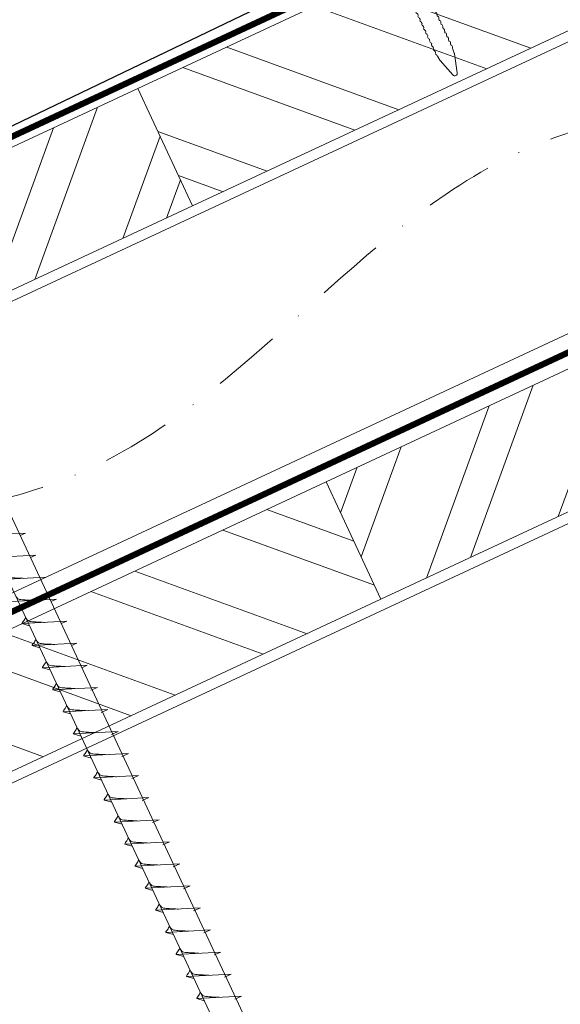
# Model space of a CAD drawing. Units: millimetres. Extents: x 1028 to 71061, y 1201 to 6033.
# Drawn here: x 65104 to 65204, y 1783 to 1965 of the extents above; entities that cross this region are included whole.
import ezdxf

# ---------------------------------------------------------------- set-up
doc = ezdxf.new("R2010")
doc.units = ezdxf.units.MM
doc.linetypes.add('STRICHPUNKT', pattern=[25.4, 12.7, -6.35, 0, -6.35])
doc.linetypes.add('Trennlage', pattern=[30, 12, -18])
for name, color, linetype, lineweight, true_color in [('01_PREFA-Dachprodukt', 7, 'Continuous', 25, 0xe1000f), ('02_Befestigung', 7, 'Continuous', 15, 0xff7f7f), ('02_Nägel', 7, 'Continuous', 15, 0xff7f7f), ('04_Trennlage', 7, 'Continuous', 25, 0x505f69), ('04_Trennlage_Linie', 7, 'Continuous', 0, 0x505f69), ('04_Unterdach', 7, 'Continuous', 25, 0x505f69), ('04_Unterdach_Linie', 7, 'Continuous', 0, 0x505f69), ('06_Holz', 7, 'Continuous', 15, 0x8296a0), ('06_Holzschfraffur', 7, 'Continuous', 13, 0xdce6eb), ('09_Luft', 7, 'Continuous', 5, 0x8296a0)]:
    doc.layers.add(name, color=color, linetype=linetype, lineweight=lineweight, true_color=true_color)

# ---------------------------------------------------------------- blocks, each defined once
blk = doc.blocks.new('A$C4BAB4951')
for p, q in [((0, -4.3), (0, 4.3)), ((0.7, -4.3), (0.7, 4.3)), ((-0.4, 1.5), (0, 2)), ((-23.67, -0.01), (-23.67, 0.01)), ((-23.39, 0.39), (-20.4, 1.28)), ((-20.32, 1.29), (-19.6, 1.35)), ((-3.67, 1.5), (-0.4, 1.5)), ((-0.4, -1.5), (-0.4, 1.5)), ((-23.39, -0.39), (-20.4, -1.28)), ((-20.32, -1.29), (-19.6, -1.35)), ((-3.67, -1.5), (-0.4, -1.5)), ((-0.4, -1.5), (0, -2))]:
    blk.add_line(p, q)
at = {"extrusion": (0, 0, -1)}
for centre, radius, start, end in [((-0.35, 4.3), 0.35, 0, 180), ((23.27, 0.01), 0.4, 360, 73.5064), ((20.28, 0.9), 0.4, 73.5064, 85.188), ((19.6, 1.91), 0.553, 244.5196, 270), ((18.58, -0.22), 1.8, 64.5196, 71.6711), ((19.1, 1.33), 0.17, 71.6711, 153.7368), ((18.86, 1.45), 0.0923, 267.8027, 333.7368), ((18.86, 1.91), 0.552, 244.5057, 269.6735), ((17.85, -0.22), 1.8, 64.5196, 71.6711), ((18.36, 1.33), 0.17, 71.6711, 153.7368), ((18.13, 1.45), 0.0923, 267.8027, 333.7368), ((18.13, 1.91), 0.551, 244.4964, 269.3324), ((17.12, -0.22), 1.8, 64.5196, 71.6711), ((17.63, 1.33), 0.17, 71.6711, 153.7368), ((17.39, 1.45), 0.0923, 267.8027, 333.7368), ((17.39, 1.91), 0.552, 244.5062, 269.673), ((16.38, -0.22), 1.8, 64.5196, 71.6711), ((16.89, 1.33), 0.17, 71.6711, 153.7368), ((16.66, 1.45), 0.0923, 267.8027, 333.7368), ((16.66, 1.91), 0.551, 244.4964, 269.3324), ((15.65, -0.22), 1.8, 64.5196, 71.6711), ((16.16, 1.33), 0.17, 71.6711, 153.7368), ((15.93, 1.45), 0.0923, 267.8027, 333.7368), ((15.93, 1.91), 0.552, 244.5057, 269.6735), ((14.91, -0.22), 1.8, 64.5196, 71.6711), ((15.43, 1.33), 0.17, 71.6711, 153.7368), ((15.19, 1.45), 0.0923, 267.8027, 333.7368), ((15.19, 1.91), 0.551, 244.4964, 269.3324), ((14.18, -0.22), 1.8, 64.5196, 71.6711), ((14.69, 1.33), 0.17, 71.6711, 153.7368), ((14.46, 1.45), 0.0923, 267.8027, 333.7368), ((14.46, 1.91), 0.552, 244.5057, 269.6735), ((13.45, -0.22), 1.8, 64.5196, 71.6711), ((13.96, 1.33), 0.17, 71.6711, 153.7368), ((13.72, 1.45), 0.0923, 267.8027, 333.7368), ((13.73, 1.91), 0.551, 244.4964, 269.3324), ((12.71, -0.22), 1.8, 64.5196, 71.6711), ((13.23, 1.33), 0.17, 71.6711, 153.7368), ((12.99, 1.45), 0.0923, 267.8027, 333.7368), ((12.99, 1.91), 0.552, 244.5057, 269.6735), ((11.98, -0.22), 1.8, 64.5196, 71.6711), ((12.49, 1.33), 0.17, 71.6711, 153.7368), ((12.26, 1.45), 0.0923, 267.8027, 333.7368), ((12.25, 1.92), 0.57, 244.7073, 270.3706), ((11.23, -0.22), 1.8, 64.5196, 71.6711), ((11.74, 1.33), 0.17, 71.6711, 153.7368), ((11.51, 1.45), 0.0923, 267.8027, 333.7368), ((11.51, 1.91), 0.551, 244.4964, 269.3324), ((10.5, -0.22), 1.8, 64.5196, 71.6711), ((11.01, 1.33), 0.17, 71.6711, 153.7368), ((10.78, 1.45), 0.0923, 267.8027, 333.7368), ((10.78, 1.91), 0.552, 244.5057, 269.6735), ((9.76, -0.22), 1.8, 64.5196, 71.6711), ((10.28, 1.33), 0.17, 71.6711, 153.7368), ((10.04, 1.45), 0.0923, 267.8027, 333.7368), ((10.04, 1.91), 0.551, 244.4964, 269.3324), ((9.03, -0.22), 1.8, 64.5196, 71.6711), ((9.54, 1.33), 0.17, 71.6711, 153.7368), ((9.31, 1.45), 0.0923, 267.8027, 333.7368), ((9.31, 1.91), 0.552, 244.5062, 269.673), ((8.29, -0.22), 1.8, 64.5196, 71.6711), ((8.81, 1.33), 0.17, 71.6711, 153.7368), ((8.57, 1.45), 0.0923, 267.8027, 333.7368), ((8.58, 1.91), 0.551, 244.4984, 269.3304), ((7.56, -0.22), 1.8, 64.5196, 71.6711), ((8.08, 1.33), 0.17, 71.6711, 153.7368), ((7.84, 1.45), 0.0923, 267.8027, 333.7368), ((7.84, 1.91), 0.552, 244.5057, 269.6735), ((6.83, -0.22), 1.8, 64.5196, 71.6711), ((7.34, 1.33), 0.17, 71.6711, 153.7368), ((7.11, 1.45), 0.0923, 267.8027, 333.7368), ((7.11, 1.91), 0.551, 244.4964, 269.3324), ((6.1, -0.22), 1.8, 64.5196, 71.6711), ((6.61, 1.33), 0.17, 71.6711, 153.7368), ((6.37, 1.45), 0.0923, 267.8027, 333.7368), ((6.37, 1.91), 0.552, 244.5057, 269.6735), ((5.36, -0.22), 1.8, 64.5196, 71.6711), ((5.87, 1.33), 0.17, 71.6711, 153.7368), ((5.64, 1.45), 0.0923, 267.8027, 333.7368), ((5.64, 1.91), 0.552, 244.5057, 269.6735), ((4.62, -0.22), 1.8, 64.5196, 71.6711), ((5.14, 1.33), 0.17, 71.6711, 153.7368), ((4.9, 1.45), 0.0923, 267.8027, 333.7368), ((4.91, 1.9), 0.551, 244.4964, 269.3324), ((3.89, -0.22), 1.8, 64.5196, 71.6711), ((4.41, 1.33), 0.17, 71.6711, 153.7368), ((4.17, 1.45), 0.0923, 267.8027, 333.7368), ((4.17, 1.91), 0.552, 244.5057, 269.6735), ((3.16, -0.22), 1.8, 64.5196, 71.6711), ((3.67, 1.33), 0.17, 71.6711, 90), ((23.27, -0.01), 0.4, 286.4936, 0), ((20.28, -0.9), 0.4, 274.812, 286.4936), ((19.6, -1.91), 0.553, 90, 115.4804), ((18.58, 0.22), 1.8, 288.3289, 295.4804), ((19.1, -1.33), 0.17, 206.2632, 288.3289), ((18.86, -1.45), 0.0923, 26.2632, 92.1973), ((18.86, -1.91), 0.552, 90.3265, 115.4943), ((17.85, 0.22), 1.8, 288.3289, 295.4804), ((18.36, -1.33), 0.17, 206.2632, 288.3289), ((18.13, -1.45), 0.0923, 26.2632, 92.1973), ((18.13, -1.91), 0.551, 90.6676, 115.5036), ((17.12, 0.22), 1.8, 288.3289, 295.4804), ((17.63, -1.33), 0.17, 206.2632, 288.3289), ((17.39, -1.45), 0.0923, 26.2632, 92.1973), ((17.39, -1.91), 0.552, 90.327, 115.4938), ((16.38, 0.22), 1.8, 288.3289, 295.4804), ((16.89, -1.33), 0.17, 206.2632, 288.3289), ((16.66, -1.45), 0.0923, 26.2632, 92.1973), ((16.66, -1.91), 0.551, 90.6676, 115.5036), ((15.65, 0.22), 1.8, 288.3289, 295.4804), ((16.16, -1.33), 0.17, 206.2632, 288.3289), ((15.93, -1.45), 0.0923, 26.2632, 92.1973), ((15.93, -1.91), 0.552, 90.3265, 115.4943), ((14.91, 0.22), 1.8, 288.3289, 295.4804), ((15.43, -1.33), 0.17, 206.2632, 288.3289), ((15.19, -1.45), 0.0923, 26.2632, 92.1973), ((15.19, -1.91), 0.551, 90.6676, 115.5036), ((14.18, 0.22), 1.8, 288.3289, 295.4804), ((14.69, -1.33), 0.17, 206.2632, 288.3289), ((14.46, -1.45), 0.0923, 26.2632, 92.1973), ((14.46, -1.91), 0.552, 90.3265, 115.4943), ((13.45, 0.22), 1.8, 288.3289, 295.4804), ((13.96, -1.33), 0.17, 206.2632, 288.3289), ((13.72, -1.45), 0.0923, 26.2632, 92.1973), ((13.73, -1.91), 0.551, 90.6676, 115.5036), ((12.71, 0.22), 1.8, 288.3289, 295.4804), ((13.23, -1.33), 0.17, 206.2632, 288.3289), ((12.99, -1.45), 0.0923, 26.2632, 92.1973), ((12.99, -1.91), 0.552, 90.3265, 115.4943), ((11.98, 0.22), 1.8, 288.3289, 295.4804), ((12.49, -1.33), 0.17, 206.2632, 288.3289), ((12.26, -1.45), 0.0923, 26.2632, 92.1973), ((12.25, -1.92), 0.57, 89.6294, 115.2927), ((11.23, 0.22), 1.8, 288.3289, 295.4804), ((11.74, -1.33), 0.17, 206.2632, 288.3289), ((11.51, -1.45), 0.0923, 26.2632, 92.1973), ((11.51, -1.91), 0.551, 90.6676, 115.5036), ((10.5, 0.22), 1.8, 288.3289, 295.4804), ((11.01, -1.33), 0.17, 206.2632, 288.3289), ((10.78, -1.45), 0.0923, 26.2632, 92.1973), ((10.78, -1.91), 0.552, 90.3265, 115.4943), ((9.76, 0.22), 1.8, 288.3289, 295.4804), ((10.28, -1.33), 0.17, 206.2632, 288.3289), ((10.04, -1.45), 0.0923, 26.2632, 92.1973), ((10.04, -1.91), 0.551, 90.6676, 115.5036), ((9.03, 0.22), 1.8, 288.3289, 295.4804), ((9.54, -1.33), 0.17, 206.2632, 288.3289), ((9.31, -1.45), 0.0923, 26.2632, 92.1973), ((9.31, -1.91), 0.552, 90.327, 115.4938), ((8.29, 0.22), 1.8, 288.3289, 295.4804), ((8.81, -1.33), 0.17, 206.2632, 288.3289), ((8.57, -1.45), 0.0923, 26.2632, 92.1973), ((8.58, -1.91), 0.551, 90.6696, 115.5016), ((7.56, 0.22), 1.8, 288.3289, 295.4804), ((8.08, -1.33), 0.17, 206.2632, 288.3289), ((7.84, -1.45), 0.0923, 26.2632, 92.1973), ((7.84, -1.91), 0.552, 90.3265, 115.4943), ((6.83, 0.22), 1.8, 288.3289, 295.4804), ((7.34, -1.33), 0.17, 206.2632, 288.3289), ((7.11, -1.45), 0.0923, 26.2632, 92.1973), ((7.11, -1.91), 0.551, 90.6676, 115.5036), ((6.1, 0.22), 1.8, 288.3289, 295.4804), ((6.61, -1.33), 0.17, 206.2632, 288.3289), ((6.37, -1.45), 0.0923, 26.2632, 92.1973), ((6.37, -1.91), 0.552, 90.3265, 115.4943), ((5.36, 0.22), 1.8, 288.3289, 295.4804), ((5.87, -1.33), 0.17, 206.2632, 288.3289), ((5.64, -1.45), 0.0923, 26.2632, 92.1973), ((5.64, -1.91), 0.552, 90.3265, 115.4943), ((4.62, 0.22), 1.8, 288.3289, 295.4804), ((5.14, -1.33), 0.17, 206.2632, 288.3289), ((4.9, -1.45), 0.0923, 26.2632, 92.1973), ((4.91, -1.9), 0.551, 90.6676, 115.5036), ((3.89, 0.22), 1.8, 288.3289, 295.4804), ((4.41, -1.33), 0.17, 206.2632, 288.3289), ((4.17, -1.45), 0.0923, 26.2632, 92.1973), ((4.17, -1.91), 0.552, 90.3265, 115.4943), ((3.16, 0.22), 1.8, 288.3289, 295.4804), ((3.67, -1.33), 0.17, 270, 288.3289), ((-0.35, -4.3), 0.35, 180, 360)]:
    blk.add_arc(centre, radius, start, end, dxfattribs=at)

msp = doc.modelspace()

# ---------------------------------------------------------------- hatches: boundary and pattern name
at = {"layer": '06_Holzschfraffur'}
h = msp.add_hatch(dxfattribs=at)
h.set_pattern_fill('ANSI32', color=256, scale=2, angle=295, style=0)
h.set_pattern_definition([(340, (57771.071, -1175.226), (6.515484, 17.901144), []), (340, (57774.867, -1183.365), (6.515484, 17.901144), [])])
h.paths.add_polyline_path([(65125.835, 1952.45), (65135.978, 1930.699), (65285.519, 2000.431), (65275.376, 2022.182)])
h = msp.add_hatch(dxfattribs=at)
h.set_pattern_fill('ANSI32', color=256, scale=2, angle=25, style=0)
h.set_pattern_definition([(70, (57771.071, -1175.226), (-17.901144, 6.515484), []), (70, (57779.21, -1171.431), (-17.901144, 6.515484), [])])
h.paths.add_polyline_path([(65135.978, 1930.699), (65125.835, 1952.45), (64976.295, 1882.718), (64986.438, 1860.967)])
h = msp.add_hatch(dxfattribs=at)
h.set_pattern_fill('ANSI32', color=256, scale=2, angle=25, style=0)
h.set_pattern_definition([(70, (57656.396, -1317.783), (-17.901144, 6.515484), []), (70, (57664.535, -1313.988), (-17.901144, 6.515484), [])])
h.paths.add_polyline_path([(65320.385, 1927.605), (65310.242, 1949.357), (65160.701, 1879.625), (65170.844, 1857.873)])
h = msp.add_hatch(dxfattribs=at)
h.set_pattern_fill('ANSI32', color=256, scale=2, angle=295, style=0)
h.set_pattern_definition([(340, (57656.396, -1317.783), (6.515484, 17.901144), []), (340, (57660.192, -1325.922), (6.515484, 17.901144), [])])
h.paths.add_polyline_path([(65011.16, 1809.893), (65021.303, 1788.141), (65170.844, 1857.873), (65160.701, 1879.625)])

# ---------------------------------------------------------------- linework, layer by layer
at = {"layer": '01_PREFA-Dachprodukt'}
msp.add_lwpolyline([(65131.356, 1969.597), (65155.05, 1974.063, -0.904934), (65155.967, 1971.222), (65086.986, 1938.047)], format="xyb", dxfattribs=at)
at = {"layer": '02_Befestigung'}
for p, q in [((65105.055, 1870.126, 52.083), (65096.765, 1869.686, 52.083)), ((65105.055, 1870.126, 52.083), (65104.046, 1869.688, 52.083)), ((65106.957, 1866.048, 52.083), (65098.667, 1865.607, 52.083)), ((65106.957, 1866.048, 52.083), (65105.948, 1865.61, 52.083)), ((65108.859, 1861.97, 52.083), (65100.568, 1861.529, 52.083)), ((65108.859, 1861.97, 52.083), (65107.85, 1861.531, 52.083)), ((65110.761, 1857.891, 52.083), (65102.47, 1857.451, 52.083)), ((65110.761, 1857.891, 52.083), (65109.751, 1857.453, 52.083)), ((65112.663, 1853.813, 52.083), (65104.372, 1853.372, 52.083)), ((65104.372, 1853.372, 52.083), (65105.776, 1852.964, 52.083)), ((65112.663, 1853.813, 52.083), (65111.653, 1853.375, 52.083)), ((65114.564, 1849.735, 52.083), (65106.274, 1849.294, 52.083)), ((65106.274, 1849.294, 52.083), (65107.678, 1848.886, 52.083)), ((65114.564, 1849.735, 52.083), (65113.555, 1849.296, 52.083)), ((65116.466, 1845.656, 52.083), (65108.176, 1845.215, 52.083)), ((65108.176, 1845.215, 52.083), (65109.58, 1844.807, 52.083)), ((65116.466, 1845.656, 52.083), (65115.457, 1845.218, 52.083)), ((65118.368, 1841.578, 52.083), (65110.077, 1841.137, 52.083)), ((65110.077, 1841.137, 52.083), (65111.481, 1840.729, 52.083)), ((65118.368, 1841.578, 52.083), (65117.131, 1841.033, 52.083)), ((65120.272, 1837.494, 52.083), (65111.981, 1837.054, 52.083)), ((65120.272, 1837.494, 52.083), (65119.035, 1836.95, 52.083)), ((65111.981, 1837.054, 52.083), (65113.385, 1836.646, 52.083)), ((65122.176, 1833.411, 52.083), (65113.886, 1832.97, 52.083)), ((65113.886, 1832.97, 52.083), (65115.29, 1832.562, 52.083)), ((65122.176, 1833.411, 52.083), (65120.939, 1832.867, 52.083)), ((65124.08, 1829.328, 52.083), (65115.79, 1828.887, 52.083)), ((65115.79, 1828.887, 52.083), (65117.194, 1828.479, 52.083)), ((65124.08, 1829.328, 52.083), (65122.843, 1828.783, 52.083)), ((65125.984, 1825.244, 52.083), (65117.694, 1824.804, 52.083)), ((65117.694, 1824.804, 52.083), (65119.098, 1824.396, 52.083)), ((65125.984, 1825.244, 52.083), (65124.747, 1824.7, 52.083)), ((65127.888, 1821.161, 52.083), (65119.598, 1820.72, 52.083)), ((65127.888, 1821.161, 52.083), (65126.651, 1820.617, 52.083)), ((65119.598, 1820.72, 52.083), (65121.002, 1820.312, 52.083)), ((65129.792, 1817.078, 52.083), (65121.502, 1816.637, 52.083)), ((65121.502, 1816.637, 52.083), (65122.906, 1816.229, 52.083)), ((65129.792, 1817.078, 52.083), (65128.555, 1816.533, 52.083)), ((65131.696, 1812.994, 52.083), (65123.406, 1812.554, 52.083)), ((65123.406, 1812.554, 52.083), (65124.81, 1812.146, 52.083)), ((65131.696, 1812.994, 52.083), (65130.459, 1812.45, 52.083)), ((65133.601, 1808.911, 52.083), (65125.31, 1808.47, 52.083)), ((65125.31, 1808.47, 52.083), (65126.714, 1808.062, 52.083)), ((65133.601, 1808.911, 52.083), (65132.363, 1808.367, 52.083)), ((65135.505, 1804.828, 52.083), (65127.214, 1804.387, 52.083)), ((65135.505, 1804.828, 52.083), (65134.267, 1804.283, 52.083)), ((65127.214, 1804.387, 52.083), (65128.618, 1803.979, 52.083)), ((65137.409, 1800.745, 52.083), (65129.118, 1800.304, 52.083)), ((65129.118, 1800.304, 52.083), (65130.522, 1799.896, 52.083)), ((65137.409, 1800.745, 52.083), (65136.172, 1800.2, 52.083)), ((65139.313, 1796.661, 52.083), (65131.022, 1796.22, 52.083)), ((65131.022, 1796.22, 52.083), (65132.426, 1795.812, 52.083)), ((65139.313, 1796.661, 52.083), (65138.076, 1796.117, 52.083)), ((65141.217, 1792.578, 52.083), (65132.926, 1792.137, 52.083)), ((65132.926, 1792.137, 52.083), (65134.33, 1791.729, 52.083)), ((65141.217, 1792.578, 52.083), (65139.98, 1792.033, 52.083)), ((65143.121, 1788.495, 52.083), (65134.83, 1788.054, 52.083)), ((65143.121, 1788.495, 52.083), (65141.884, 1787.95, 52.083)), ((65134.83, 1788.054, 52.083), (65136.234, 1787.646, 52.083)), ((65145.025, 1784.411, 52.083), (65136.735, 1783.97, 52.083)), ((65136.735, 1783.97, 52.083), (65138.139, 1783.562, 52.083)), ((65145.025, 1784.411, 52.083), (65143.788, 1783.867, 52.083))]:
    msp.add_line(p, q, dxfattribs=at)
at = {"layer": '02_Befestigung', "elevation": 52.083}
msp.add_lwpolyline([(65065.151, 1934.761), (65068.458, 1932.993), (65154.249, 1749.013), (65160.968, 1741.112), (65159.234, 1751.337), (65073.443, 1935.318), (65074.214, 1938.987)], dxfattribs=at)
at = {"layer": '02_Befestigung'}
for points, knots in [([(65104.748, 1861.751, 52.083), (65104.48, 1861.765, 52.083), (65103.834, 1861.797, 52.083), (65103.007, 1861.835, 52.083), (65102.292, 1861.899, 52.083), (65101.803, 1861.951, 52.083), (65101.49, 1862.305, 52.083), (65101.338, 1862.538, 52.083), (65101.246, 1862.68, 52.083)], [0, 0, 0, 0, 0.8071321, 1.941076, 2.4685481, 2.9946046, 3.3254251, 3.8360041, 3.8360041, 3.8360041, 3.8360041]), ([(65106.65, 1857.673, 52.083), (65106.381, 1857.686, 52.083), (65105.736, 1857.718, 52.083), (65104.908, 1857.757, 52.083), (65104.194, 1857.821, 52.083), (65103.705, 1857.872, 52.083), (65103.392, 1858.227, 52.083), (65103.24, 1858.46, 52.083), (65103.147, 1858.601, 52.083)], [0, 0, 0, 0, 0.8071321, 1.941076, 2.4685481, 2.9946046, 3.3254251, 3.8360041, 3.8360041, 3.8360041, 3.8360041]), ([(65104.372, 1853.372, 52.083), (65104.378, 1853.399, 52.083), (65104.417, 1853.576, 52.083), (65104.672, 1853.811, 52.083), (65104.874, 1854.176, 52.083), (65104.994, 1854.414, 52.083), (65105.049, 1854.523, 52.083)], [0, 0, 0, 0, 0.0822026, 0.5393739, 0.9765786, 1.3405073, 1.3405073, 1.3405073, 1.3405073]), ([(65108.552, 1853.594, 52.083), (65108.283, 1853.608, 52.083), (65107.638, 1853.64, 52.083), (65106.81, 1853.679, 52.083), (65106.095, 1853.742, 52.083), (65105.607, 1853.794, 52.083), (65105.294, 1854.148, 52.083), (65105.142, 1854.381, 52.083), (65105.049, 1854.523, 52.083)], [0, 0, 0, 0, 0.8071321, 1.941076, 2.4685481, 2.9946046, 3.3254251, 3.8360041, 3.8360041, 3.8360041, 3.8360041]), ([(65106.274, 1849.294, 52.083), (65106.28, 1849.321, 52.083), (65106.318, 1849.498, 52.083), (65106.573, 1849.732, 52.083), (65106.776, 1850.097, 52.083), (65106.896, 1850.336, 52.083), (65106.951, 1850.444, 52.083)], [0, 0, 0, 0, 0.0822026, 0.5393739, 0.9765786, 1.3405073, 1.3405073, 1.3405073, 1.3405073]), ([(65110.453, 1849.516, 52.083), (65110.185, 1849.529, 52.083), (65109.539, 1849.562, 52.083), (65108.712, 1849.6, 52.083), (65107.997, 1849.664, 52.083), (65107.508, 1849.716, 52.083), (65107.195, 1850.07, 52.083), (65107.043, 1850.303, 52.083), (65106.951, 1850.444, 52.083)], [0, 0, 0, 0, 0.8071321, 1.941076, 2.4685481, 2.9946046, 3.3254251, 3.8360041, 3.8360041, 3.8360041, 3.8360041]), ([(65108.176, 1845.215, 52.083), (65108.181, 1845.242, 52.083), (65108.22, 1845.419, 52.083), (65108.475, 1845.654, 52.083), (65108.678, 1846.019, 52.083), (65108.798, 1846.258, 52.083), (65108.853, 1846.366, 52.083)], [0, 0, 0, 0, 0.0822026, 0.5393739, 0.9765786, 1.3405073, 1.3405073, 1.3405073, 1.3405073]), ([(65112.355, 1845.438, 52.083), (65112.087, 1845.451, 52.083), (65111.441, 1845.483, 52.083), (65110.614, 1845.522, 52.083), (65109.899, 1845.585, 52.083), (65109.41, 1845.637, 52.083), (65109.097, 1845.991, 52.083), (65108.945, 1846.225, 52.083), (65108.853, 1846.366, 52.083)], [0, 0, 0, 0, 0.8071321, 1.941076, 2.4685481, 2.9946046, 3.3254251, 3.8360041, 3.8360041, 3.8360041, 3.8360041]), ([(65110.077, 1841.137, 52.083), (65110.083, 1841.164, 52.083), (65110.122, 1841.341, 52.083), (65110.377, 1841.575, 52.083), (65110.579, 1841.941, 52.083), (65110.7, 1842.179, 52.083), (65110.755, 1842.288, 52.083)], [0, 0, 0, 0, 0.0822026, 0.5393739, 0.9765786, 1.3405073, 1.3405073, 1.3405073, 1.3405073]), ([(65114.257, 1841.359, 52.083), (65113.989, 1841.373, 52.083), (65113.343, 1841.405, 52.083), (65112.515, 1841.443, 52.083), (65111.801, 1841.507, 52.083), (65111.312, 1841.559, 52.083), (65110.999, 1841.913, 52.083), (65110.847, 1842.146, 52.083), (65110.755, 1842.288, 52.083)], [0, 0, 0, 0, 0.8071321, 1.941076, 2.4685481, 2.9946046, 3.3254251, 3.8360041, 3.8360041, 3.8360041, 3.8360041]), ([(65111.981, 1837.054, 52.083), (65111.987, 1837.081, 52.083), (65112.026, 1837.257, 52.083), (65112.281, 1837.492, 52.083), (65112.484, 1837.857, 52.083), (65112.604, 1838.096, 52.083), (65112.659, 1838.204, 52.083)], [0, 0, 0, 0, 0.0822026, 0.5393739, 0.9765786, 1.3405073, 1.3405073, 1.3405073, 1.3405073]), ([(65116.161, 1837.276, 52.083), (65115.893, 1837.289, 52.083), (65115.247, 1837.322, 52.083), (65114.42, 1837.36, 52.083), (65113.705, 1837.424, 52.083), (65113.216, 1837.475, 52.083), (65112.903, 1837.83, 52.083), (65112.751, 1838.063, 52.083), (65112.659, 1838.204, 52.083)], [0, 0, 0, 0, 0.8071321, 1.941076, 2.4685481, 2.9946046, 3.3254251, 3.8360041, 3.8360041, 3.8360041, 3.8360041]), ([(65113.886, 1832.97, 52.083), (65113.891, 1832.997, 52.083), (65113.93, 1833.174, 52.083), (65114.185, 1833.409, 52.083), (65114.388, 1833.774, 52.083), (65114.508, 1834.013, 52.083), (65114.563, 1834.121, 52.083)], [0, 0, 0, 0, 0.0822026, 0.5393739, 0.9765786, 1.3405073, 1.3405073, 1.3405073, 1.3405073]), ([(65118.065, 1833.193, 52.083), (65117.797, 1833.206, 52.083), (65117.151, 1833.238, 52.083), (65116.324, 1833.277, 52.083), (65115.609, 1833.34, 52.083), (65115.12, 1833.392, 52.083), (65114.807, 1833.746, 52.083), (65114.655, 1833.98, 52.083), (65114.563, 1834.121, 52.083)], [0, 0, 0, 0, 0.8071321, 1.941076, 2.4685481, 2.9946046, 3.3254251, 3.8360041, 3.8360041, 3.8360041, 3.8360041]), ([(65115.79, 1828.887, 52.083), (65115.796, 1828.914, 52.083), (65115.834, 1829.091, 52.083), (65116.089, 1829.325, 52.083), (65116.292, 1829.691, 52.083), (65116.412, 1829.929, 52.083), (65116.467, 1830.038, 52.083)], [0, 0, 0, 0, 0.0822026, 0.5393739, 0.9765786, 1.3405073, 1.3405073, 1.3405073, 1.3405073]), ([(65119.969, 1829.109, 52.083), (65119.701, 1829.123, 52.083), (65119.055, 1829.155, 52.083), (65118.228, 1829.193, 52.083), (65117.513, 1829.257, 52.083), (65117.024, 1829.309, 52.083), (65116.711, 1829.663, 52.083), (65116.559, 1829.896, 52.083), (65116.467, 1830.038, 52.083)], [0, 0, 0, 0, 0.8071321, 1.941076, 2.4685481, 2.9946046, 3.3254251, 3.8360041, 3.8360041, 3.8360041, 3.8360041]), ([(65117.694, 1824.804, 52.083), (65117.7, 1824.831, 52.083), (65117.738, 1825.007, 52.083), (65117.993, 1825.242, 52.083), (65118.196, 1825.607, 52.083), (65118.316, 1825.846, 52.083), (65118.371, 1825.954, 52.083)], [0, 0, 0, 0, 0.0822026, 0.5393739, 0.9765786, 1.3405073, 1.3405073, 1.3405073, 1.3405073]), ([(65121.873, 1825.026, 52.083), (65121.605, 1825.039, 52.083), (65120.959, 1825.072, 52.083), (65120.132, 1825.11, 52.083), (65119.417, 1825.174, 52.083), (65118.928, 1825.225, 52.083), (65118.615, 1825.58, 52.083), (65118.463, 1825.813, 52.083), (65118.371, 1825.954, 52.083)], [0, 0, 0, 0, 0.8071321, 1.941076, 2.4685481, 2.9946046, 3.3254251, 3.8360041, 3.8360041, 3.8360041, 3.8360041]), ([(65119.598, 1820.72, 52.083), (65119.604, 1820.747, 52.083), (65119.642, 1820.924, 52.083), (65119.897, 1821.159, 52.083), (65120.1, 1821.524, 52.083), (65120.22, 1821.763, 52.083), (65120.275, 1821.871, 52.083)], [0, 0, 0, 0, 0.0822026, 0.5393739, 0.9765786, 1.3405073, 1.3405073, 1.3405073, 1.3405073]), ([(65123.777, 1820.943, 52.083), (65123.509, 1820.956, 52.083), (65122.863, 1820.988, 52.083), (65122.036, 1821.027, 52.083), (65121.321, 1821.09, 52.083), (65120.832, 1821.142, 52.083), (65120.519, 1821.496, 52.083), (65120.367, 1821.73, 52.083), (65120.275, 1821.871, 52.083)], [0, 0, 0, 0, 0.8071321, 1.941076, 2.4685481, 2.9946046, 3.3254251, 3.8360041, 3.8360041, 3.8360041, 3.8360041]), ([(65121.502, 1816.637, 52.083), (65121.508, 1816.664, 52.083), (65121.546, 1816.841, 52.083), (65121.801, 1817.075, 52.083), (65122.004, 1817.441, 52.083), (65122.124, 1817.679, 52.083), (65122.179, 1817.788, 52.083)], [0, 0, 0, 0, 0.0822026, 0.5393739, 0.9765786, 1.3405073, 1.3405073, 1.3405073, 1.3405073]), ([(65125.681, 1816.859, 52.083), (65125.413, 1816.873, 52.083), (65124.768, 1816.905, 52.083), (65123.94, 1816.943, 52.083), (65123.225, 1817.007, 52.083), (65122.736, 1817.059, 52.083), (65122.424, 1817.413, 52.083), (65122.271, 1817.646, 52.083), (65122.179, 1817.788, 52.083)], [0, 0, 0, 0, 0.8071321, 1.941076, 2.4685481, 2.9946046, 3.3254251, 3.8360041, 3.8360041, 3.8360041, 3.8360041]), ([(65123.406, 1812.554, 52.083), (65123.412, 1812.581, 52.083), (65123.451, 1812.757, 52.083), (65123.706, 1812.992, 52.083), (65123.908, 1813.357, 52.083), (65124.028, 1813.596, 52.083), (65124.083, 1813.704, 52.083)], [0, 0, 0, 0, 0.0822026, 0.5393739, 0.9765786, 1.3405073, 1.3405073, 1.3405073, 1.3405073]), ([(65127.586, 1812.776, 52.083), (65127.317, 1812.789, 52.083), (65126.672, 1812.822, 52.083), (65125.844, 1812.86, 52.083), (65125.129, 1812.924, 52.083), (65124.64, 1812.975, 52.083), (65124.328, 1813.33, 52.083), (65124.175, 1813.563, 52.083), (65124.083, 1813.704, 52.083)], [0, 0, 0, 0, 0.8071321, 1.941076, 2.4685481, 2.9946046, 3.3254251, 3.8360041, 3.8360041, 3.8360041, 3.8360041]), ([(65125.31, 1808.47, 52.083), (65125.316, 1808.497, 52.083), (65125.355, 1808.674, 52.083), (65125.61, 1808.909, 52.083), (65125.812, 1809.274, 52.083), (65125.933, 1809.513, 52.083), (65125.987, 1809.621, 52.083)], [0, 0, 0, 0, 0.0822026, 0.5393739, 0.9765786, 1.3405073, 1.3405073, 1.3405073, 1.3405073]), ([(65129.49, 1808.693, 52.083), (65129.221, 1808.706, 52.083), (65128.576, 1808.738, 52.083), (65127.748, 1808.777, 52.083), (65127.033, 1808.84, 52.083), (65126.545, 1808.892, 52.083), (65126.232, 1809.246, 52.083), (65126.08, 1809.48, 52.083), (65125.987, 1809.621, 52.083)], [0, 0, 0, 0, 0.8071321, 1.941076, 2.4685481, 2.9946046, 3.3254251, 3.8360041, 3.8360041, 3.8360041, 3.8360041]), ([(65127.214, 1804.387, 52.083), (65127.22, 1804.414, 52.083), (65127.259, 1804.591, 52.083), (65127.514, 1804.825, 52.083), (65127.716, 1805.191, 52.083), (65127.837, 1805.429, 52.083), (65127.891, 1805.538, 52.083)], [0, 0, 0, 0, 0.0822026, 0.5393739, 0.9765786, 1.3405073, 1.3405073, 1.3405073, 1.3405073]), ([(65131.394, 1804.609, 52.083), (65131.125, 1804.623, 52.083), (65130.48, 1804.655, 52.083), (65129.652, 1804.693, 52.083), (65128.937, 1804.757, 52.083), (65128.449, 1804.809, 52.083), (65128.136, 1805.163, 52.083), (65127.984, 1805.396, 52.083), (65127.891, 1805.538, 52.083)], [0, 0, 0, 0, 0.8071321, 1.941076, 2.4685481, 2.9946046, 3.3254251, 3.8360041, 3.8360041, 3.8360041, 3.8360041]), ([(65129.118, 1800.304, 52.083), (65129.124, 1800.331, 52.083), (65129.163, 1800.507, 52.083), (65129.418, 1800.742, 52.083), (65129.62, 1801.107, 52.083), (65129.741, 1801.346, 52.083), (65129.795, 1801.454, 52.083)], [0, 0, 0, 0, 0.0822026, 0.5393739, 0.9765786, 1.3405073, 1.3405073, 1.3405073, 1.3405073]), ([(65133.298, 1800.526, 52.083), (65133.029, 1800.539, 52.083), (65132.384, 1800.572, 52.083), (65131.556, 1800.61, 52.083), (65130.842, 1800.674, 52.083), (65130.353, 1800.725, 52.083), (65130.04, 1801.08, 52.083), (65129.888, 1801.313, 52.083), (65129.795, 1801.454, 52.083)], [0, 0, 0, 0, 0.8071321, 1.941076, 2.4685481, 2.9946046, 3.3254251, 3.8360041, 3.8360041, 3.8360041, 3.8360041]), ([(65131.022, 1796.22, 52.083), (65131.028, 1796.247, 52.083), (65131.067, 1796.424, 52.083), (65131.322, 1796.659, 52.083), (65131.524, 1797.024, 52.083), (65131.645, 1797.263, 52.083), (65131.699, 1797.371, 52.083)], [0, 0, 0, 0, 0.0822026, 0.5393739, 0.9765786, 1.3405073, 1.3405073, 1.3405073, 1.3405073]), ([(65135.202, 1796.443, 52.083), (65134.934, 1796.456, 52.083), (65134.288, 1796.488, 52.083), (65133.46, 1796.527, 52.083), (65132.746, 1796.59, 52.083), (65132.257, 1796.642, 52.083), (65131.944, 1796.996, 52.083), (65131.792, 1797.23, 52.083), (65131.699, 1797.371, 52.083)], [0, 0, 0, 0, 0.8071321, 1.941076, 2.4685481, 2.9946046, 3.3254251, 3.8360041, 3.8360041, 3.8360041, 3.8360041]), ([(65132.926, 1792.137, 52.083), (65132.932, 1792.164, 52.083), (65132.971, 1792.341, 52.083), (65133.226, 1792.576, 52.083), (65133.428, 1792.941, 52.083), (65133.549, 1793.179, 52.083), (65133.604, 1793.288, 52.083)], [0, 0, 0, 0, 0.0822026, 0.5393739, 0.9765786, 1.3405073, 1.3405073, 1.3405073, 1.3405073]), ([(65137.106, 1792.359, 52.083), (65136.838, 1792.373, 52.083), (65136.192, 1792.405, 52.083), (65135.365, 1792.443, 52.083), (65134.65, 1792.507, 52.083), (65134.161, 1792.559, 52.083), (65133.848, 1792.913, 52.083), (65133.696, 1793.146, 52.083), (65133.604, 1793.288, 52.083)], [0, 0, 0, 0, 0.8071321, 1.941076, 2.4685481, 2.9946046, 3.3254251, 3.8360041, 3.8360041, 3.8360041, 3.8360041]), ([(65134.83, 1788.054, 52.083), (65134.836, 1788.081, 52.083), (65134.875, 1788.257, 52.083), (65135.13, 1788.492, 52.083), (65135.333, 1788.857, 52.083), (65135.453, 1789.096, 52.083), (65135.508, 1789.204, 52.083)], [0, 0, 0, 0, 0.0822026, 0.5393739, 0.9765786, 1.3405073, 1.3405073, 1.3405073, 1.3405073]), ([(65139.01, 1788.276, 52.083), (65138.742, 1788.289, 52.083), (65138.096, 1788.322, 52.083), (65137.269, 1788.36, 52.083), (65136.554, 1788.424, 52.083), (65136.065, 1788.476, 52.083), (65135.752, 1788.83, 52.083), (65135.6, 1789.063, 52.083), (65135.508, 1789.204, 52.083)], [0, 0, 0, 0, 0.8071321, 1.941076, 2.4685481, 2.9946046, 3.3254251, 3.8360041, 3.8360041, 3.8360041, 3.8360041]), ([(65136.735, 1783.97, 52.083), (65136.74, 1783.997, 52.083), (65136.779, 1784.174, 52.083), (65137.034, 1784.409, 52.083), (65137.237, 1784.774, 52.083), (65137.357, 1785.013, 52.083), (65137.412, 1785.121, 52.083)], [0, 0, 0, 0, 0.0822026, 0.5393739, 0.9765786, 1.3405073, 1.3405073, 1.3405073, 1.3405073]), ([(65140.914, 1784.193, 52.083), (65140.646, 1784.206, 52.083), (65140, 1784.238, 52.083), (65139.173, 1784.277, 52.083), (65138.458, 1784.34, 52.083), (65137.969, 1784.392, 52.083), (65137.656, 1784.746, 52.083), (65137.504, 1784.98, 52.083), (65137.412, 1785.121, 52.083)], [0, 0, 0, 0, 0.8071321, 1.941076, 2.4685481, 2.9946046, 3.3254251, 3.8360041, 3.8360041, 3.8360041, 3.8360041])]:
    msp.add_open_spline(points, degree=3, knots=knots, dxfattribs=at)
at = {"layer": '04_Trennlage', "linetype": 'Trennlage', "ltscale": 0.5, "const_width": 1, "flags": 128}
msp.add_lwpolyline([(64759.112, 1783.511), (65335.127, 2051.992)], dxfattribs=at)
at = {"layer": '04_Trennlage_Linie', "ltscale": 5, "flags": 128}
for points in [[(64759.039, 1784.029), (65335.127, 2052.544)], [(64759.184, 1782.993), (65335.127, 2051.44)]]:
    msp.add_lwpolyline(points, dxfattribs=at)
at = {"layer": '04_Unterdach', "linetype": 'Trennlage', "ltscale": 0.5, "const_width": 1, "flags": 128}
msp.add_lwpolyline([(64759.039, 1695.47), (65335.127, 1963.989)], dxfattribs=at)
at = {"layer": '04_Unterdach_Linie', "ltscale": 5, "flags": 128}
for points in [[(64759.039, 1696.021), (65335.127, 1964.541)], [(64759.039, 1694.918), (65335.127, 1963.437)]]:
    msp.add_lwpolyline(points, dxfattribs=at)
at = {"layer": '06_Holz'}
for points in [[(65135.978, 1930.699), (65285.519, 2000.431), (65275.376, 2022.182), (65125.835, 1952.45)], [(64986.438, 1860.967), (65135.978, 1930.699), (65125.835, 1952.45), (64976.295, 1882.718)], [(65170.844, 1857.873), (65320.385, 1927.605), (65310.242, 1949.357), (65160.701, 1879.625)], [(65021.303, 1788.141), (65170.844, 1857.873), (65160.701, 1879.625), (65011.16, 1809.893)]]:
    msp.add_lwpolyline(points, close=True, dxfattribs=at)
for points in [[(64759.039, 1752.922), (65335.127, 2021.557)], [(65335.127, 1967.505), (64759.039, 1698.871)], [(64759.039, 1663.687), (65335.127, 1932.321)]]:
    msp.add_lwpolyline(points, dxfattribs=at)
at = {"layer": '09_Luft', "linetype": 'STRICHPUNKT'}
msp.add_open_spline([(64759.039, 1715.441), (64762.055, 1716.817), (64765.071, 1718.193), (64768.087, 1719.569), (64768.09, 1719.571), (64768.094, 1719.572), (64768.097, 1719.574), (64768.356, 1719.692), (64797.552, 1733.203), (64839.46, 1795.838), (64951.701, 1782.039), (65012.788, 1877.558), (65125.079, 1864.049), (65187.748, 1958.183), (65283.308, 1947.916), (65321.372, 1984.326), (65335.127, 1996.644)], degree=3, knots=[902.6972315, 902.6972315, 902.6972315, 902.6972315, 912.8352104, 912.8352104, 912.8352104, 912.8471286, 912.8471286, 912.8471286, 913.7180486, 1011.2327965, 1110.1037053, 1207.3538106, 1305.4718943, 1404.2622454, 1502.8888872, 1557.0171497, 1557.0171497, 1557.0171497, 1557.0171497], dxfattribs=at)

# ---------------------------------------------------------------- block references
at = {"layer": '02_Nägel', "xscale": 1.15, "yscale": 1.15, "zscale": 1.15, "rotation": 115.1259664034262}
msp.add_blockref('A$C4BAB4951', (65173.16, 1979.492), dxfattribs=at)

doc.saveas('drawing.dxf')
